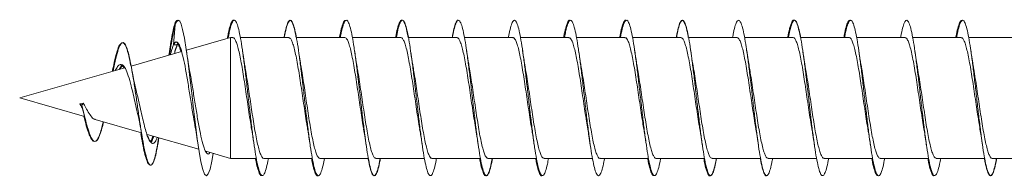
# Model space of a CAD drawing. Units: millimetres. Extents: x -731 to 1038, y -607 to 789.
# Drawn here: x -203 to -172, y -521 to -516 of the extents above; entities that cross this region are included whole.
import ezdxf

# ---------------------------------------------------------------- set-up
doc = ezdxf.new("R2010")
doc.units = ezdxf.units.MM

msp = doc.modelspace()

# ---------------------------------------------------------------- linework, layer by layer
at = {"color": 7, "linetype": 'Continuous', "lineweight": 0}
for p, q in [((-198.363, -516.849), (-198.305, -516.196)), ((-198.313, -516.229), (-198.305, -516.133)), ((-198.308, -516.208), (-198.305, -516.174)), ((-198.242, -516.854), (-198.363, -516.849)), ((-198.242, -516.838), (-198.254, -516.838)), ((-198.213, -516.804), (-198.242, -516.838)), ((-198.209, -516.809), (-198.242, -516.854)), ((-196.527, -516.615), (-197.949, -517.023)), ((-196.458, -516.615), (-196.527, -516.615)), ((-196.527, -520.502), (-196.527, -516.615)), ((-194.658, -516.615), (-196.216, -516.615)), ((-192.858, -516.615), (-194.416, -516.615)), ((-191.058, -516.615), (-192.615, -516.615)), ((-189.258, -516.615), (-190.816, -516.615)), ((-187.458, -516.615), (-189.016, -516.615)), ((-185.658, -516.615), (-187.216, -516.615)), ((-183.858, -516.615), (-185.415, -516.615)), ((-182.058, -516.615), (-183.616, -516.615)), ((-180.258, -516.615), (-181.816, -516.615)), ((-178.458, -516.615), (-180.015, -516.615)), ((-176.658, -516.615), (-178.216, -516.615)), ((-174.858, -516.615), (-176.416, -516.615)), ((-173.058, -516.615), (-174.616, -516.615)), ((-171.258, -516.615), (-172.814, -516.615)), ((-198.104, -517.067), (-199.724, -517.532)), ((-198.495, -517.075), (-198.512, -517.184)), ((-198.478, -517.071), (-198.495, -517.179)), ((-198.47, -517.068), (-198.487, -517.177)), ((-199.929, -517.59), (-203.305, -518.558)), ((-199.939, -517.593), (-199.994, -517.517)), ((-203.305, -518.558), (-201.218, -519.157)), ((-201.369, -518.743), (-201.256, -518.721)), ((-201.369, -518.743), (-201.305, -518.791)), ((-201.305, -518.791), (-201.256, -518.721)), ((-201.244, -519.149), (-201.234, -519.188)), ((-200.878, -519.254), (-199.393, -519.68)), ((-199.214, -519.732), (-197.552, -520.208)), ((-197.316, -520.31), (-197.337, -520.27)), ((-197.317, -520.275), (-197.333, -520.304)), ((-197.329, -520.272), (-196.527, -520.502)), ((-197.303, -520.279), (-197.319, -520.304)), ((-197.295, -520.282), (-197.313, -520.305)), ((-196.527, -520.502), (-195.702, -520.502)), ((-195.46, -520.502), (-193.903, -520.502)), ((-193.66, -520.502), (-192.103, -520.502)), ((-191.86, -520.502), (-190.302, -520.502)), ((-190.06, -520.502), (-188.503, -520.502)), ((-188.26, -520.502), (-186.704, -520.502)), ((-186.46, -520.502), (-184.903, -520.502)), ((-184.66, -520.502), (-183.102, -520.502)), ((-182.86, -520.502), (-181.303, -520.502)), ((-181.06, -520.502), (-179.503, -520.502)), ((-179.26, -520.502), (-177.702, -520.502)), ((-177.46, -520.502), (-175.903, -520.502)), ((-175.66, -520.502), (-174.104, -520.502)), ((-173.86, -520.502), (-172.303, -520.502)), ((-172.06, -520.502), (-170.502, -520.502))]:
    msp.add_line(p, q, dxfattribs=at)
at = {"color": 7, "linetype": 'Continuous', "lineweight": 0, "flags": 128}
msp.add_lwpolyline([(-197.088, -520.341), (-197.132, -520.594), (-197.19, -520.846), (-197.249, -521.003), (-197.308, -521.058), (-197.366, -521.009), (-197.425, -520.858), (-197.483, -520.61), (-197.542, -520.278), (-197.601, -519.873), (-197.659, -519.414), (-197.718, -518.919), (-197.776, -518.409), (-197.835, -517.905), (-197.894, -517.429), (-197.952, -517), (-198.011, -516.635), (-198.069, -516.351), (-198.116, -516.189), (-198.163, -516.091), (-198.209, -516.057), (-198.256, -516.094), (-198.305, -516.196), (-198.305, -516.196)], dxfattribs=at)
at = {"color": 7, "linetype": 'Continuous', "lineweight": 0}
for points, knots in [([(-198.305, -516.133), (-198.324, -516.189), (-198.361, -516.301), (-198.417, -516.579), (-198.462, -516.843), (-198.489, -517.032), (-198.496, -517.086)], [0, 0, 0, 0, 0.299266, 0.591959, 0.88391, 1, 1, 1, 1]), ([(-198.305, -516.174), (-198.324, -516.239), (-198.361, -516.368), (-198.417, -516.671), (-198.456, -516.911), (-198.477, -517.062), (-198.479, -517.075)], [0, 0, 0, 0, 0.328883, 0.650561, 0.971408, 1, 1, 1, 1]), ([(-198.305, -516.196), (-198.324, -516.266), (-198.361, -516.404), (-198.416, -516.705), (-198.453, -516.951), (-198.47, -517.071)], [0, 0, 0, 0, 0.345078, 0.682597, 1, 1, 1, 1]), ([(-198.226, -516.067), (-198.236, -516.065), (-198.262, -516.059), (-198.289, -516.105), (-198.305, -516.133)], [0, 0, 0, 0, 0.386393, 1, 1, 1, 1]), ([(-196.426, -516.062), (-196.427, -516.061), (-196.447, -516.039), (-196.487, -516.09), (-196.546, -516.23), (-196.594, -516.422), (-196.624, -516.59), (-196.633, -516.645)], [0, 0, 0, 0, 0.013378, 0.296235, 0.579089, 0.861956, 1, 1, 1, 1]), ([(-196.413, -516.069), (-196.418, -516.065), (-196.443, -516.048), (-196.487, -516.119), (-196.546, -516.293), (-196.589, -516.476), (-196.612, -516.618), (-196.616, -516.64)], [0, 0, 0, 0, 0.076086, 0.365496, 0.654906, 0.944324, 1, 1, 1, 1]), ([(-195.315, -520.502), (-195.315, -520.504), (-195.335, -520.625), (-195.374, -520.794), (-195.433, -520.988), (-195.491, -521.07), (-195.55, -521.051), (-195.608, -520.926), (-195.667, -520.704), (-195.726, -520.392), (-195.784, -520.003), (-195.843, -519.554), (-195.901, -519.064), (-195.96, -518.553), (-196.019, -518.042), (-196.077, -517.552), (-196.136, -517.104), (-196.194, -516.717), (-196.253, -516.407), (-196.312, -516.187), (-196.37, -516.064), (-196.429, -516.047), (-196.487, -516.132), (-196.546, -516.327), (-196.586, -516.503), (-196.607, -516.631), (-196.608, -516.638)], [0, 0, 0, 0, 0.000664, 0.045963, 0.091263, 0.136562, 0.18186, 0.22716, 0.27246, 0.31776, 0.36306, 0.408359, 0.45366, 0.49896, 0.544261, 0.589562, 0.634864, 0.680166, 0.725468, 0.770769, 0.816073, 0.861376, 0.90668, 0.951985, 0.99729, 1, 1, 1, 1]), ([(-194.424, -516.615), (-194.428, -516.59), (-194.452, -516.448), (-194.495, -516.271), (-194.554, -516.102), (-194.612, -516.042), (-194.671, -516.084), (-194.729, -516.234), (-194.776, -516.416), (-194.803, -516.572), (-194.81, -516.615)], [0, 0, 0, 0, 0.03298, 0.184506, 0.33603, 0.487553, 0.639075, 0.790598, 0.942118, 1, 1, 1, 1]), ([(-193.516, -520.502), (-193.53, -520.577), (-193.563, -520.758), (-193.616, -520.942), (-193.675, -521.058), (-193.733, -521.067), (-193.792, -520.972), (-193.851, -520.776), (-193.909, -520.488), (-193.968, -520.119), (-194.026, -519.685), (-194.085, -519.204), (-194.144, -518.697), (-194.202, -518.183), (-194.261, -517.686), (-194.319, -517.224), (-194.378, -516.818), (-194.437, -516.485), (-194.495, -516.238), (-194.554, -516.089), (-194.612, -516.041), (-194.671, -516.098), (-194.729, -516.263), (-194.773, -516.442), (-194.798, -516.586), (-194.803, -516.615)], [0, 0, 0, 0, 0.032273, 0.077812, 0.123353, 0.168894, 0.214436, 0.259977, 0.305519, 0.35106, 0.396601, 0.44214, 0.487679, 0.533218, 0.578756, 0.624293, 0.669831, 0.715368, 0.760905, 0.80644, 0.851976, 0.897512, 0.943048, 0.988582, 1, 1, 1, 1]), ([(-192.822, -516.074), (-192.833, -516.068), (-192.863, -516.051), (-192.913, -516.139), (-192.971, -516.318), (-193.01, -516.516), (-193.029, -516.615)], [0, 0, 0, 0, 0.156734, 0.439377, 0.722029, 1, 1, 1, 1]), ([(-191.716, -520.502), (-191.725, -520.549), (-191.752, -520.709), (-191.8, -520.891), (-191.858, -521.036), (-191.917, -521.075), (-191.976, -521.009), (-192.034, -520.841), (-192.093, -520.577), (-192.151, -520.23), (-192.21, -519.812), (-192.268, -519.343), (-192.327, -518.841), (-192.386, -518.327), (-192.444, -517.823), (-192.503, -517.349), (-192.561, -516.926), (-192.62, -516.571), (-192.679, -516.299), (-192.737, -516.12), (-192.796, -516.044), (-192.854, -516.071), (-192.913, -516.207), (-192.962, -516.39), (-192.992, -516.557), (-193.002, -516.615)], [0, 0, 0, 0, 0.019336, 0.064898, 0.110462, 0.156024, 0.201587, 0.247149, 0.292711, 0.338274, 0.383835, 0.429398, 0.47496, 0.520523, 0.566084, 0.611647, 0.657209, 0.702772, 0.748333, 0.793896, 0.839459, 0.885023, 0.930586, 0.97615, 1, 1, 1, 1]), ([(-191.026, -516.068), (-191.03, -516.065), (-191.054, -516.043), (-191.097, -516.104), (-191.155, -516.264), (-191.199, -516.443), (-191.223, -516.587), (-191.228, -516.615)], [0, 0, 0, 0, 0.0598246, 0.3497076, 0.639583, 0.9294559, 1, 1, 1, 1]), ([(-190.824, -516.615), (-190.837, -516.545), (-190.869, -516.369), (-190.921, -516.185), (-190.979, -516.062), (-191.038, -516.048), (-191.097, -516.137), (-191.155, -516.321), (-191.193, -516.518), (-191.212, -516.615)], [0, 0, 0, 0, 0.0978991, 0.2490235, 0.4001477, 0.5512678, 0.7023882, 0.8535058, 1, 1, 1, 1]), ([(-189.915, -520.502), (-189.918, -520.521), (-189.941, -520.656), (-189.983, -520.831), (-190.042, -521.008), (-190.1, -521.074), (-190.159, -521.038), (-190.218, -520.898), (-190.276, -520.661), (-190.335, -520.335), (-190.393, -519.936), (-190.452, -519.479), (-190.511, -518.984), (-190.569, -518.471), (-190.628, -517.962), (-190.686, -517.478), (-190.745, -517.038), (-190.804, -516.663), (-190.862, -516.365), (-190.921, -516.16), (-190.979, -516.055), (-191.038, -516.054), (-191.097, -516.158), (-191.152, -516.343), (-191.187, -516.531), (-191.203, -516.615)], [0, 0, 0, 0, 0.007194, 0.052699, 0.098204, 0.14371, 0.189216, 0.234722, 0.280229, 0.325736, 0.371244, 0.416752, 0.46226, 0.507769, 0.553279, 0.598789, 0.6443, 0.68981, 0.735323, 0.780833, 0.826344, 0.871853, 0.917362, 0.96287, 1, 1, 1, 1]), ([(-189.213, -516.065), (-189.216, -516.063), (-189.238, -516.044), (-189.28, -516.107), (-189.339, -516.266), (-189.382, -516.446), (-189.406, -516.588), (-189.411, -516.615)], [0, 0, 0, 0, 0.0417419, 0.338254, 0.6347713, 0.9312847, 1, 1, 1, 1]), ([(-188.115, -520.502), (-188.132, -520.592), (-188.169, -520.784), (-188.225, -520.967), (-188.284, -521.067), (-188.343, -521.058), (-188.401, -520.948), (-188.46, -520.736), (-188.518, -520.435), (-188.577, -520.054), (-188.636, -519.612), (-188.694, -519.125), (-188.753, -518.616), (-188.811, -518.103), (-188.87, -517.61), (-188.929, -517.156), (-188.987, -516.76), (-189.046, -516.441), (-189.104, -516.208), (-189.163, -516.074), (-189.222, -516.044), (-189.28, -516.117), (-189.339, -516.298), (-189.38, -516.472), (-189.401, -516.602), (-189.403, -516.615)], [0, 0, 0, 0, 0.040042, 0.08553, 0.131019, 0.176507, 0.221993, 0.26748, 0.312968, 0.358453, 0.40394, 0.449425, 0.494911, 0.540396, 0.585881, 0.631366, 0.676851, 0.722335, 0.76782, 0.813304, 0.858788, 0.904273, 0.949757, 0.995241, 1, 1, 1, 1]), ([(-186.316, -520.502), (-186.328, -520.565), (-186.359, -520.737), (-186.409, -520.921), (-186.468, -521.049), (-186.526, -521.071), (-186.585, -520.989), (-186.643, -520.805), (-186.702, -520.527), (-186.761, -520.168), (-186.819, -519.741), (-186.878, -519.266), (-186.936, -518.76), (-186.995, -518.246), (-187.054, -517.745), (-187.112, -517.278), (-187.171, -516.865), (-187.229, -516.522), (-187.288, -516.264), (-187.346, -516.101), (-187.405, -516.042), (-187.464, -516.085), (-187.522, -516.238), (-187.569, -516.418), (-187.595, -516.573), (-187.602, -516.615)], [0, 0, 0, 0, 0.026505, 0.072062, 0.117616, 0.163174, 0.208729, 0.254286, 0.299842, 0.345399, 0.390956, 0.436514, 0.482071, 0.527628, 0.573186, 0.618744, 0.664303, 0.709862, 0.755421, 0.800982, 0.846542, 0.892102, 0.937663, 0.983225, 1, 1, 1, 1]), ([(-185.622, -516.074), (-185.63, -516.068), (-185.658, -516.047), (-185.706, -516.121), (-185.764, -516.3), (-185.805, -516.473), (-185.827, -516.603), (-185.829, -516.615)], [0, 0, 0, 0, 0.1226412, 0.4059135, 0.6891756, 0.9724467, 1, 1, 1, 1]), ([(-184.516, -520.502), (-184.522, -520.537), (-184.547, -520.686), (-184.593, -520.866), (-184.651, -521.025), (-184.71, -521.075), (-184.768, -521.023), (-184.827, -520.866), (-184.886, -520.615), (-184.944, -520.276), (-185.003, -519.867), (-185.061, -519.403), (-185.12, -518.903), (-185.179, -518.39), (-185.237, -517.883), (-185.296, -517.405), (-185.354, -516.974), (-185.413, -516.61), (-185.471, -516.327), (-185.53, -516.137), (-185.589, -516.048), (-185.647, -516.063), (-185.706, -516.185), (-185.758, -516.369), (-185.79, -516.546), (-185.802, -516.615)], [0, 0, 0, 0, 0.0139469, 0.0594979, 0.1050504, 0.150602, 0.1961554, 0.2417091, 0.2872618, 0.3328144, 0.3783662, 0.4239173, 0.4694683, 0.5150182, 0.5605683, 0.6061178, 0.6516669, 0.6972147, 0.7427628, 0.7883099, 0.8338579, 0.8794049, 0.9249519, 0.9704991, 1, 1, 1, 1]), ([(-183.826, -516.064), (-183.828, -516.062), (-183.849, -516.039), (-183.889, -516.093), (-183.948, -516.237), (-183.994, -516.42), (-184.021, -516.574), (-184.028, -516.615)], [0, 0, 0, 0, 0.024166, 0.314599, 0.605025, 0.895455, 1, 1, 1, 1]), ([(-183.813, -516.07), (-183.819, -516.066), (-183.844, -516.049), (-183.889, -516.124), (-183.948, -516.302), (-183.989, -516.476), (-184.01, -516.605), (-184.012, -516.615)], [0, 0, 0, 0, 0.088224, 0.3836461, 0.6790674, 0.9744896, 1, 1, 1, 1]), ([(-182.715, -520.502), (-182.716, -520.508), (-182.736, -520.632), (-182.776, -520.803), (-182.835, -520.992), (-182.893, -521.072), (-182.952, -521.048), (-183.01, -520.92), (-183.069, -520.694), (-183.128, -520.379), (-183.186, -519.988), (-183.245, -519.538), (-183.303, -519.046), (-183.362, -518.534), (-183.421, -518.024), (-183.479, -517.535), (-183.538, -517.089), (-183.596, -516.705), (-183.655, -516.398), (-183.714, -516.18), (-183.772, -516.063), (-183.831, -516.048), (-183.889, -516.14), (-183.947, -516.323), (-183.985, -516.519), (-184.004, -516.615)], [0, 0, 0, 0, 0.002121, 0.04758, 0.093036, 0.138494, 0.183951, 0.229407, 0.274864, 0.320321, 0.365777, 0.411234, 0.45669, 0.502147, 0.547603, 0.59306, 0.638516, 0.683972, 0.729429, 0.774886, 0.820343, 0.865801, 0.911259, 0.956716, 1, 1, 1, 1]), ([(-181.824, -516.615), (-181.829, -516.586), (-181.853, -516.441), (-181.897, -516.264), (-181.956, -516.098), (-182.014, -516.042), (-182.073, -516.087), (-182.132, -516.242), (-182.177, -516.422), (-182.204, -516.575), (-182.211, -516.615)], [0, 0, 0, 0, 0.038063, 0.189604, 0.341144, 0.49268, 0.644217, 0.795749, 0.947283, 1, 1, 1, 1]), ([(-180.916, -520.502), (-180.93, -520.58), (-180.965, -520.763), (-181.018, -520.948), (-181.077, -521.06), (-181.135, -521.065), (-181.194, -520.966), (-181.253, -520.768), (-181.311, -520.476), (-181.37, -520.105), (-181.428, -519.669), (-181.487, -519.187), (-181.546, -518.679), (-181.604, -518.166), (-181.663, -517.669), (-181.721, -517.209), (-181.78, -516.806), (-181.839, -516.475), (-181.897, -516.232), (-181.956, -516.084), (-182.014, -516.042), (-182.073, -516.102), (-182.132, -516.271), (-182.175, -516.448), (-182.199, -516.59), (-182.203, -516.615)], [0, 0, 0, 0, 0.0339832, 0.0795087, 0.1250332, 0.17056, 0.2160868, 0.2616134, 0.3071407, 0.352668, 0.3981961, 0.4437248, 0.4892538, 0.5347836, 0.5803132, 0.6258441, 0.6713754, 0.7169072, 0.7624383, 0.80797, 0.8534994, 0.8990284, 0.9445567, 0.9900865, 1, 1, 1, 1]), ([(-179.116, -520.502), (-179.125, -520.553), (-179.154, -520.715), (-179.202, -520.898), (-179.26, -521.04), (-179.319, -521.074), (-179.378, -521.005), (-179.436, -520.832), (-179.495, -520.566), (-179.553, -520.216), (-179.612, -519.797), (-179.671, -519.325), (-179.729, -518.823), (-179.788, -518.309), (-179.846, -517.805), (-179.905, -517.333), (-179.964, -516.912), (-180.022, -516.56), (-180.081, -516.29), (-180.139, -516.116), (-180.198, -516.043), (-180.257, -516.075), (-180.315, -516.213), (-180.364, -516.397), (-180.393, -516.561), (-180.402, -516.615)], [0, 0, 0, 0, 0.02095, 0.0665165, 0.1120837, 0.157649, 0.2032149, 0.2487796, 0.2943457, 0.3399092, 0.3854738, 0.4310374, 0.4766016, 0.5221646, 0.5677282, 0.6132911, 0.6588544, 0.704417, 0.7499795, 0.7955423, 0.8411052, 0.8866675, 0.9322302, 0.9777925, 1, 1, 1, 1]), ([(-178.426, -516.069), (-178.431, -516.065), (-178.455, -516.044), (-178.499, -516.108), (-178.557, -516.271), (-178.6, -516.45), (-178.624, -516.59), (-178.628, -516.615)], [0, 0, 0, 0, 0.069972, 0.359666, 0.649369, 0.939072, 1, 1, 1, 1]), ([(-178.224, -516.615), (-178.238, -516.542), (-178.27, -516.363), (-178.323, -516.178), (-178.381, -516.061), (-178.44, -516.048), (-178.499, -516.143), (-178.556, -516.326), (-178.594, -516.521), (-178.612, -516.615)], [0, 0, 0, 0, 0.103504, 0.254702, 0.4059, 0.557101, 0.708304, 0.859509, 1, 1, 1, 1]), ([(-177.316, -520.502), (-177.319, -520.524), (-177.343, -520.663), (-177.385, -520.84), (-177.444, -521.011), (-177.503, -521.075), (-177.561, -521.034), (-177.62, -520.891), (-177.678, -520.65), (-177.737, -520.322), (-177.796, -519.92), (-177.854, -519.462), (-177.913, -518.966), (-177.971, -518.453), (-178.03, -517.944), (-178.088, -517.461), (-178.147, -517.024), (-178.206, -516.65), (-178.264, -516.357), (-178.323, -516.154), (-178.381, -516.053), (-178.44, -516.055), (-178.499, -516.164), (-178.553, -516.348), (-178.588, -516.534), (-178.603, -516.615)], [0, 0, 0, 0, 0.008689, 0.054206, 0.099724, 0.145242, 0.19076, 0.236278, 0.281796, 0.327314, 0.372832, 0.418351, 0.46387, 0.509389, 0.554908, 0.600428, 0.645948, 0.691468, 0.736989, 0.78251, 0.828031, 0.873554, 0.919075, 0.9646, 1, 1, 1, 1]), ([(-176.626, -516.062), (-176.645, -516.065), (-176.683, -516.072), (-176.741, -516.217), (-176.789, -516.398), (-176.818, -516.562), (-176.828, -516.615)], [0, 0, 0, 0, 0.2792706, 0.5699963, 0.8607225, 1, 1, 1, 1]), ([(-176.613, -516.067), (-176.617, -516.064), (-176.64, -516.045), (-176.682, -516.11), (-176.741, -516.274), (-176.784, -516.452), (-176.807, -516.592), (-176.811, -516.615)], [0, 0, 0, 0, 0.05236, 0.348633, 0.644903, 0.941171, 1, 1, 1, 1]), ([(-175.515, -520.502), (-175.533, -520.595), (-175.57, -520.789), (-175.628, -520.973), (-175.686, -521.068), (-175.745, -521.057), (-175.803, -520.941), (-175.862, -520.727), (-175.921, -520.422), (-175.979, -520.04), (-176.038, -519.595), (-176.096, -519.108), (-176.155, -518.597), (-176.213, -518.085), (-176.272, -517.593), (-176.331, -517.141), (-176.389, -516.748), (-176.448, -516.43), (-176.506, -516.202), (-176.565, -516.071), (-176.624, -516.045), (-176.682, -516.121), (-176.741, -516.307), (-176.781, -516.479), (-176.802, -516.606), (-176.804, -516.615)], [0, 0, 0, 0, 0.041828, 0.087301, 0.132773, 0.178248, 0.22372, 0.269195, 0.314668, 0.36014, 0.405613, 0.451084, 0.496554, 0.542025, 0.587495, 0.632965, 0.678433, 0.723903, 0.76937, 0.814838, 0.860307, 0.905774, 0.951241, 0.996708, 1, 1, 1, 1]), ([(-173.716, -520.502), (-173.728, -520.569), (-173.76, -520.743), (-173.811, -520.927), (-173.87, -521.053), (-173.928, -521.07), (-173.987, -520.984), (-174.045, -520.796), (-174.104, -520.516), (-174.163, -520.154), (-174.221, -519.725), (-174.28, -519.248), (-174.338, -518.742), (-174.397, -518.228), (-174.456, -517.728), (-174.514, -517.263), (-174.573, -516.851), (-174.631, -516.511), (-174.69, -516.256), (-174.749, -516.098), (-174.807, -516.041), (-174.866, -516.089), (-174.924, -516.245), (-174.97, -516.425), (-174.996, -516.577), (-175.003, -516.615)], [0, 0, 0, 0, 0.028182, 0.073735, 0.119289, 0.164843, 0.210396, 0.25595, 0.301503, 0.347056, 0.392609, 0.438161, 0.483715, 0.529267, 0.574821, 0.620374, 0.665927, 0.71148, 0.757033, 0.802586, 0.848141, 0.893694, 0.939249, 0.984803, 1, 1, 1, 1]), ([(-173.022, -516.074), (-173.031, -516.068), (-173.06, -516.048), (-173.108, -516.126), (-173.167, -516.308), (-173.207, -516.481), (-173.228, -516.607), (-173.229, -516.615)], [0, 0, 0, 0, 0.132604, 0.415635, 0.698674, 0.981695, 1, 1, 1, 1]), ([(-171.916, -520.502), (-171.923, -520.541), (-171.949, -520.693), (-171.995, -520.873), (-172.053, -521.028), (-172.112, -521.076), (-172.17, -521.018), (-172.229, -520.859), (-172.288, -520.604), (-172.346, -520.263), (-172.405, -519.851), (-172.463, -519.386), (-172.522, -518.885), (-172.581, -518.372), (-172.639, -517.866), (-172.698, -517.388), (-172.756, -516.96), (-172.815, -516.598), (-172.874, -516.319), (-172.932, -516.131), (-172.991, -516.047), (-173.049, -516.065), (-173.108, -516.191), (-173.159, -516.375), (-173.19, -516.549), (-173.202, -516.615)], [0, 0, 0, 0, 0.015481, 0.061035, 0.106587, 0.152142, 0.197695, 0.24325, 0.288805, 0.33436, 0.379915, 0.425472, 0.471028, 0.516586, 0.562143, 0.607702, 0.653261, 0.69882, 0.744379, 0.789938, 0.835496, 0.881054, 0.926611, 0.972167, 1, 1, 1, 1]), ([(-200.026, -516.794), (-200.05, -516.809), (-200.099, -516.84), (-200.175, -517.038), (-200.247, -517.314), (-200.297, -517.549), (-200.322, -517.675), (-200.327, -517.705)], [0, 0, 0, 0, 0.2436506, 0.5052719, 0.7691228, 0.9447982, 1, 1, 1, 1]), ([(-199.731, -517.534), (-199.732, -517.53), (-199.756, -517.393), (-199.803, -517.18), (-199.874, -516.93), (-199.947, -516.79), (-200.021, -516.767), (-200.098, -516.869), (-200.176, -517.089), (-200.247, -517.381), (-200.292, -517.607), (-200.31, -517.697)], [0, 0, 0, 0, 0.003947, 0.131763, 0.260062, 0.388323, 0.518535, 0.648456, 0.779719, 0.912099, 1, 1, 1, 1]), ([(-198.831, -519.841), (-198.85, -519.958), (-198.89, -520.2), (-198.952, -520.471), (-199.015, -520.658), (-199.08, -520.737), (-199.146, -520.703), (-199.213, -520.555), (-199.278, -520.307), (-199.342, -519.985), (-199.404, -519.612), (-199.468, -519.191), (-199.533, -518.743), (-199.598, -518.29), (-199.665, -517.856), (-199.734, -517.465), (-199.803, -517.141), (-199.874, -516.907), (-199.947, -516.778), (-200.021, -516.769), (-200.098, -516.883), (-200.176, -517.115), (-200.244, -517.404), (-200.287, -517.62), (-200.302, -517.698)], [0, 0, 0, 0, 0.045272, 0.093746, 0.14238, 0.191147, 0.240115, 0.289278, 0.338617, 0.382622, 0.426799, 0.471313, 0.515667, 0.560384, 0.605447, 0.650381, 0.695831, 0.741454, 0.787063, 0.833366, 0.879565, 0.92624, 0.973314, 1, 1, 1, 1]), ([(-198.363, -516.849), (-198.388, -516.912), (-198.421, -516.993), (-198.453, -517.135), (-198.46, -517.169)], [0, 0, 0, 0, 0.761336, 1, 1, 1, 1]), ([(-197.674, -519.438), (-197.696, -519.316), (-197.744, -519.048), (-197.818, -518.58), (-197.896, -518.09), (-197.974, -517.632), (-198.052, -517.244), (-198.124, -516.977), (-198.189, -516.82), (-198.247, -516.753), (-198.305, -516.756), (-198.344, -516.819), (-198.363, -516.849)], [0, 0, 0, 0, 0.094808, 0.20822, 0.321628, 0.435014, 0.548407, 0.661962, 0.747012, 0.831722, 0.916508, 1, 1, 1, 1]), ([(-198.292, -516.765), (-198.296, -516.763), (-198.32, -516.75), (-198.344, -516.781), (-198.363, -516.806)], [0, 0, 0, 0, 0.189204, 1, 1, 1, 1]), ([(-198.242, -516.838), (-198.266, -516.897), (-198.298, -516.972), (-198.328, -517.105), (-198.335, -517.133)], [0, 0, 0, 0, 0.79119, 1, 1, 1, 1]), ([(-198.242, -516.854), (-198.266, -516.916), (-198.295, -516.988), (-198.324, -517.113), (-198.328, -517.131)], [0, 0, 0, 0, 0.858096, 1, 1, 1, 1]), ([(-198.111, -517.069), (-198.118, -517.044), (-198.143, -516.942), (-198.189, -516.842), (-198.239, -516.762), (-198.269, -516.766), (-198.279, -516.768)], [0, 0, 0, 0, 0.11245, 0.460503, 0.80716, 1, 1, 1, 1]), ([(-198.125, -517.073), (-198.127, -517.067), (-198.148, -516.979), (-198.182, -516.889), (-198.214, -516.84), (-198.227, -516.82)], [0, 0, 0, 0, 0.048112, 0.626694, 1, 1, 1, 1]), ([(-196.458, -516.622), (-196.449, -516.621), (-196.423, -516.619), (-196.38, -516.679), (-196.332, -516.793), (-196.283, -516.962), (-196.234, -517.175), (-196.185, -517.43), (-196.136, -517.716), (-196.087, -518.029), (-196.039, -518.354), (-195.989, -518.688), (-195.941, -519.015), (-195.895, -519.313), (-195.866, -519.485), (-195.853, -519.562)], [0, 0, 0, 0, 0.04882, 0.128291, 0.210071, 0.289547, 0.371325, 0.4508, 0.532578, 0.612052, 0.693832, 0.773305, 0.855085, 0.93456, 1, 1, 1, 1]), ([(-194.658, -516.62), (-194.646, -516.621), (-194.618, -516.623), (-194.573, -516.693), (-194.524, -516.816), (-194.475, -516.991), (-194.426, -517.212), (-194.378, -517.471), (-194.328, -517.763), (-194.28, -518.076), (-194.231, -518.406), (-194.182, -518.737), (-194.133, -519.065), (-194.09, -519.342), (-194.064, -519.497), (-194.053, -519.557)], [0, 0, 0, 0, 0.060054, 0.141944, 0.221521, 0.30341, 0.382989, 0.464874, 0.544454, 0.626341, 0.705921, 0.787808, 0.867387, 0.949273, 1, 1, 1, 1]), ([(-192.858, -516.617), (-192.844, -516.621), (-192.813, -516.628), (-192.765, -516.708), (-192.717, -516.839), (-192.668, -517.023), (-192.619, -517.249), (-192.57, -517.515), (-192.521, -517.809), (-192.472, -518.127), (-192.424, -518.455), (-192.374, -518.789), (-192.326, -519.112), (-192.285, -519.374), (-192.261, -519.512), (-192.253, -519.558)], [0, 0, 0, 0, 0.073481, 0.153021, 0.234867, 0.314407, 0.396252, 0.47579, 0.557636, 0.637177, 0.719023, 0.798562, 0.880409, 0.959948, 1, 1, 1, 1]), ([(-191.058, -516.617), (-191.057, -516.616), (-191.04, -516.607), (-191.007, -516.641), (-190.958, -516.723), (-190.909, -516.865), (-190.86, -517.054), (-190.811, -517.288), (-190.763, -517.557), (-190.714, -517.857), (-190.665, -518.175), (-190.616, -518.507), (-190.567, -518.838), (-190.518, -519.162), (-190.48, -519.404), (-190.459, -519.527), (-190.453, -519.557)], [0, 0, 0, 0, 0.00508, 0.084648, 0.166523, 0.246092, 0.327968, 0.407537, 0.489413, 0.56898, 0.650858, 0.730427, 0.812303, 0.891871, 0.973748, 1, 1, 1, 1]), ([(-189.258, -516.619), (-189.255, -516.618), (-189.235, -516.61), (-189.199, -516.65), (-189.15, -516.742), (-189.102, -516.89), (-189.053, -517.087), (-189.004, -517.326), (-188.955, -517.602), (-188.906, -517.903), (-188.857, -518.227), (-188.809, -518.556), (-188.76, -518.89), (-188.711, -519.208), (-188.675, -519.435), (-188.656, -519.542), (-188.653, -519.559)], [0, 0, 0, 0, 0.016226, 0.098077, 0.177622, 0.259474, 0.33902, 0.420872, 0.500418, 0.582271, 0.661818, 0.74367, 0.823216, 0.905068, 0.984614, 1, 1, 1, 1]), ([(-187.458, -516.622), (-187.452, -516.62), (-187.43, -516.613), (-187.392, -516.66), (-187.343, -516.761), (-187.294, -516.918), (-187.246, -517.12), (-187.196, -517.367), (-187.148, -517.645), (-187.099, -517.953), (-187.05, -518.275), (-187.001, -518.609), (-186.952, -518.939), (-186.903, -519.257), (-186.87, -519.467), (-186.853, -519.561), (-186.853, -519.564)], [0, 0, 0, 0, 0.029665, 0.109138, 0.190918, 0.270391, 0.352171, 0.431643, 0.513424, 0.592897, 0.674676, 0.754151, 0.83593, 0.915404, 0.997182, 1, 1, 1, 1]), ([(-185.658, -516.622), (-185.65, -516.62), (-185.625, -516.617), (-185.584, -516.672), (-185.535, -516.782), (-185.487, -516.945), (-185.438, -517.156), (-185.389, -517.406), (-185.34, -517.692), (-185.291, -518), (-185.242, -518.327), (-185.194, -518.658), (-185.145, -518.989), (-185.098, -519.294), (-185.067, -519.476), (-185.053, -519.56)], [0, 0, 0, 0, 0.040873, 0.12273, 0.202284, 0.284145, 0.363699, 0.445559, 0.525113, 0.606974, 0.686527, 0.768388, 0.847941, 0.929801, 1, 1, 1, 1]), ([(-183.858, -516.621), (-183.847, -516.621), (-183.82, -516.621), (-183.777, -516.685), (-183.728, -516.803), (-183.679, -516.975), (-183.631, -517.191), (-183.581, -517.449), (-183.533, -517.736), (-183.484, -518.05), (-183.435, -518.376), (-183.386, -518.71), (-183.337, -519.036), (-183.293, -519.325), (-183.265, -519.488), (-183.253, -519.557)], [0, 0, 0, 0, 0.054361, 0.133938, 0.215826, 0.295403, 0.377289, 0.456867, 0.538753, 0.618331, 0.700217, 0.779795, 0.86168, 0.941259, 1, 1, 1, 1]), ([(-182.058, -516.619), (-182.045, -516.621), (-182.015, -516.625), (-181.97, -516.699), (-181.921, -516.827), (-181.872, -517.005), (-181.823, -517.229), (-181.774, -517.49), (-181.725, -517.784), (-181.677, -518.098), (-181.628, -518.428), (-181.579, -518.76), (-181.53, -519.087), (-181.488, -519.357), (-181.462, -519.505), (-181.453, -519.559)], [0, 0, 0, 0, 0.065486, 0.147315, 0.226837, 0.30867, 0.388194, 0.470023, 0.549547, 0.631377, 0.710901, 0.792731, 0.872254, 0.954083, 1, 1, 1, 1]), ([(-180.258, -516.616), (-180.242, -516.621), (-180.21, -516.63), (-180.162, -516.716), (-180.113, -516.85), (-180.064, -517.037), (-180.016, -517.265), (-179.967, -517.534), (-179.918, -517.83), (-179.869, -518.149), (-179.82, -518.477), (-179.771, -518.812), (-179.722, -519.134), (-179.683, -519.387), (-179.66, -519.518), (-179.653, -519.557)], [0, 0, 0, 0, 0.078961, 0.158519, 0.240379, 0.319935, 0.401799, 0.481355, 0.563216, 0.642772, 0.724634, 0.80419, 0.886052, 0.965607, 1, 1, 1, 1]), ([(-178.458, -516.618), (-178.456, -516.617), (-178.438, -516.608), (-178.403, -516.645), (-178.355, -516.731), (-178.306, -516.877), (-178.257, -517.068), (-178.208, -517.305), (-178.159, -517.576), (-178.11, -517.878), (-178.062, -518.197), (-178.013, -518.53), (-177.964, -518.86), (-177.915, -519.183), (-177.878, -519.418), (-177.857, -519.534), (-177.853, -519.558)], [0, 0, 0, 0, 0.010545, 0.090112, 0.171988, 0.251553, 0.333428, 0.412995, 0.49487, 0.574436, 0.656311, 0.735877, 0.817752, 0.897319, 0.979194, 1, 1, 1, 1]), ([(-176.658, -516.62), (-176.654, -516.619), (-176.633, -516.611), (-176.596, -516.654), (-176.547, -516.75), (-176.498, -516.902), (-176.449, -517.102), (-176.401, -517.343), (-176.352, -517.622), (-176.303, -517.925), (-176.254, -518.249), (-176.205, -518.579), (-176.156, -518.912), (-176.108, -519.229), (-176.073, -519.45), (-176.055, -519.551), (-176.052, -519.563)], [0, 0, 0, 0, 0.021676, 0.103439, 0.182897, 0.26466, 0.344116, 0.425878, 0.505336, 0.587098, 0.666556, 0.748317, 0.827774, 0.909536, 0.988994, 1, 1, 1, 1]), ([(-174.858, -516.622), (-174.851, -516.62), (-174.828, -516.615), (-174.789, -516.665), (-174.74, -516.77), (-174.691, -516.93), (-174.642, -517.136), (-174.593, -517.385), (-174.544, -517.665), (-174.495, -517.974), (-174.447, -518.298), (-174.398, -518.632), (-174.349, -518.96), (-174.301, -519.277), (-174.269, -519.468), (-174.253, -519.563)], [0, 0, 0, 0, 0.035156, 0.114667, 0.196482, 0.275991, 0.357807, 0.437317, 0.519133, 0.598643, 0.680458, 0.759968, 0.841783, 0.921293, 1, 1, 1, 1]), ([(-173.058, -516.621), (-173.049, -516.621), (-173.023, -516.618), (-172.981, -516.677), (-172.932, -516.791), (-172.884, -516.958), (-172.834, -517.172), (-172.786, -517.424), (-172.737, -517.712), (-172.688, -518.022), (-172.639, -518.35), (-172.59, -518.681), (-172.541, -519.011), (-172.496, -519.309), (-172.466, -519.483), (-172.453, -519.561)], [0, 0, 0, 0, 0.046327, 0.128139, 0.207648, 0.289465, 0.368974, 0.450789, 0.530297, 0.612112, 0.691621, 0.773436, 0.852945, 0.93476, 1, 1, 1, 1]), ([(-197.844, -517.677), (-197.86, -517.587), (-197.895, -517.386), (-197.929, -517.159), (-197.947, -517.033)], [0, 0, 0, 0, 0.448094, 1, 1, 1, 1]), ([(-196.065, -517.554), (-196.074, -517.505), (-196.103, -517.339), (-196.129, -517.16), (-196.147, -517.035)], [0, 0, 0, 0, 0.298204, 1, 1, 1, 1]), ([(-194.264, -517.558), (-194.275, -517.498), (-194.303, -517.335), (-194.33, -517.149), (-194.347, -517.032)], [0, 0, 0, 0, 0.370163, 1, 1, 1, 1]), ([(-192.464, -517.557), (-192.477, -517.483), (-192.505, -517.32), (-192.532, -517.136), (-192.547, -517.035)], [0, 0, 0, 0, 0.44932, 1, 1, 1, 1]), ([(-190.665, -517.553), (-190.674, -517.504), (-190.702, -517.339), (-190.729, -517.16), (-190.747, -517.034)], [0, 0, 0, 0, 0.296094, 1, 1, 1, 1]), ([(-188.865, -517.554), (-188.875, -517.495), (-188.903, -517.333), (-188.93, -517.149), (-188.948, -517.032)], [0, 0, 0, 0, 0.365581, 1, 1, 1, 1]), ([(-187.065, -517.552), (-187.077, -517.48), (-187.106, -517.318), (-187.132, -517.136), (-187.147, -517.036)], [0, 0, 0, 0, 0.444553, 1, 1, 1, 1]), ([(-185.265, -517.554), (-185.274, -517.499), (-185.303, -517.336), (-185.33, -517.153), (-185.347, -517.033)], [0, 0, 0, 0, 0.339943, 1, 1, 1, 1]), ([(-183.464, -517.558), (-183.473, -517.51), (-183.501, -517.347), (-183.528, -517.163), (-183.547, -517.034)], [0, 0, 0, 0, 0.294642, 1, 1, 1, 1]), ([(-181.664, -517.559), (-181.675, -517.498), (-181.703, -517.336), (-181.73, -517.15), (-181.747, -517.034)], [0, 0, 0, 0, 0.370618, 1, 1, 1, 1]), ([(-179.864, -517.555), (-179.877, -517.482), (-179.906, -517.318), (-179.932, -517.135), (-179.947, -517.034)], [0, 0, 0, 0, 0.448601, 1, 1, 1, 1]), ([(-178.065, -517.556), (-178.073, -517.509), (-178.101, -517.347), (-178.128, -517.164), (-178.147, -517.035)], [0, 0, 0, 0, 0.291505, 1, 1, 1, 1]), ([(-176.265, -517.552), (-176.275, -517.494), (-176.303, -517.333), (-176.33, -517.149), (-176.347, -517.032)], [0, 0, 0, 0, 0.363944, 1, 1, 1, 1]), ([(-174.465, -517.554), (-174.477, -517.481), (-174.506, -517.319), (-174.532, -517.136), (-174.547, -517.035)], [0, 0, 0, 0, 0.4451852, 1, 1, 1, 1]), ([(-172.665, -517.556), (-172.675, -517.495), (-172.704, -517.332), (-172.73, -517.149), (-172.747, -517.035)], [0, 0, 0, 0, 0.373205, 1, 1, 1, 1]), ([(-199.492, -519.166), (-199.503, -519.117), (-199.536, -518.978), (-199.59, -518.729), (-199.659, -518.439), (-199.731, -518.13), (-199.814, -517.833), (-199.911, -517.595), (-199.997, -517.481), (-200.082, -517.472), (-200.155, -517.534), (-200.209, -517.631), (-200.235, -517.678)], [0, 0, 0, 0, 0.0528663, 0.1495612, 0.2457997, 0.3414429, 0.4689789, 0.5951555, 0.7215031, 0.8153521, 0.9093543, 1, 1, 1, 1]), ([(-199.958, -517.599), (-199.974, -517.569), (-200.012, -517.499), (-200.053, -517.494), (-200.077, -517.491)], [0, 0, 0, 0, 0.419822, 1, 1, 1, 1]), ([(-200.011, -517.52), (-200.019, -517.524), (-200.051, -517.54), (-200.085, -517.599), (-200.11, -517.642)], [0, 0, 0, 0, 0.273041, 1, 1, 1, 1]), ([(-199.99, -517.513), (-200.005, -517.524), (-200.035, -517.545), (-200.067, -517.605), (-200.082, -517.634)], [0, 0, 0, 0, 0.52329, 1, 1, 1, 1]), ([(-199.588, -518.211), (-199.609, -518.121), (-199.646, -517.96), (-199.682, -517.761), (-199.698, -517.673)], [0, 0, 0, 0, 0.556039, 1, 1, 1, 1]), ([(-197.193, -520.311), (-197.205, -520.328), (-197.242, -520.384), (-197.305, -520.339), (-197.383, -520.18), (-197.461, -519.894), (-197.54, -519.511), (-197.618, -519.057), (-197.696, -518.568), (-197.772, -518.087), (-197.821, -517.806), (-197.845, -517.672)], [0, 0, 0, 0, 0.051554, 0.17143, 0.291303, 0.411194, 0.53107, 0.650944, 0.770834, 0.890719, 1, 1, 1, 1]), ([(-195.46, -520.5), (-195.462, -520.5), (-195.48, -520.509), (-195.514, -520.473), (-195.563, -520.387), (-195.612, -520.244), (-195.661, -520.051), (-195.709, -519.817), (-195.759, -519.544), (-195.807, -519.245), (-195.856, -518.923), (-195.905, -518.594), (-195.954, -518.26), (-196.003, -517.94), (-196.04, -517.701), (-196.061, -517.582), (-196.066, -517.554)], [0, 0, 0, 0, 0.008048, 0.089802, 0.169255, 0.251008, 0.330461, 0.412216, 0.491666, 0.573422, 0.652871, 0.734626, 0.814077, 0.895831, 0.975281, 1, 1, 1, 1]), ([(-193.66, -520.501), (-193.675, -520.497), (-193.707, -520.487), (-193.755, -520.403), (-193.805, -520.269), (-193.853, -520.084), (-193.902, -519.854), (-193.951, -519.589), (-194, -519.291), (-194.048, -518.975), (-194.098, -518.643), (-194.146, -518.312), (-194.195, -517.987), (-194.235, -517.733), (-194.258, -517.599), (-194.265, -517.559)], [0, 0, 0, 0, 0.07646, 0.158302, 0.237839, 0.31968, 0.399214, 0.481056, 0.560591, 0.642431, 0.721966, 0.803807, 0.883342, 0.965184, 1, 1, 1, 1]), ([(-191.86, -520.497), (-191.873, -520.496), (-191.902, -520.492), (-191.948, -520.419), (-191.997, -520.293), (-192.046, -520.115), (-192.095, -519.893), (-192.144, -519.63), (-192.192, -519.339), (-192.241, -519.023), (-192.29, -518.696), (-192.339, -518.361), (-192.388, -518.037), (-192.43, -517.763), (-192.456, -517.614), (-192.466, -517.557)], [0, 0, 0, 0, 0.065283, 0.144777, 0.226578, 0.306072, 0.387875, 0.467369, 0.549171, 0.628666, 0.710466, 0.789961, 0.871761, 0.951256, 1, 1, 1, 1]), ([(-190.06, -520.496), (-190.071, -520.496), (-190.098, -520.496), (-190.141, -520.434), (-190.19, -520.316), (-190.238, -520.146), (-190.287, -519.929), (-190.336, -519.674), (-190.385, -519.384), (-190.434, -519.073), (-190.483, -518.745), (-190.531, -518.413), (-190.58, -518.084), (-190.625, -517.793), (-190.654, -517.625), (-190.666, -517.553)], [0, 0, 0, 0, 0.051786, 0.133529, 0.212967, 0.29471, 0.374149, 0.455891, 0.535329, 0.617071, 0.69651, 0.778251, 0.85769, 0.939431, 1, 1, 1, 1]), ([(-188.26, -520.495), (-188.268, -520.496), (-188.292, -520.5), (-188.333, -520.446), (-188.382, -520.338), (-188.431, -520.174), (-188.48, -519.965), (-188.529, -519.714), (-188.577, -519.431), (-188.626, -519.121), (-188.675, -518.797), (-188.724, -518.463), (-188.773, -518.135), (-188.82, -517.825), (-188.851, -517.642), (-188.866, -517.555)], [0, 0, 0, 0, 0.040656, 0.120158, 0.20196, 0.281459, 0.363264, 0.442763, 0.524569, 0.604069, 0.685873, 0.765372, 0.847177, 0.926675, 1, 1, 1, 1]), ([(-186.46, -520.496), (-186.466, -520.498), (-186.488, -520.504), (-186.526, -520.458), (-186.575, -520.358), (-186.623, -520.203), (-186.672, -519.999), (-186.721, -519.756), (-186.77, -519.475), (-186.819, -519.171), (-186.868, -518.845), (-186.916, -518.515), (-186.966, -518.182), (-187.014, -517.867), (-187.048, -517.653), (-187.065, -517.559), (-187.066, -517.553)], [0, 0, 0, 0, 0.027179, 0.108946, 0.188404, 0.27017, 0.349631, 0.431395, 0.510857, 0.592621, 0.672081, 0.753847, 0.833306, 0.915071, 0.994532, 1, 1, 1, 1]), ([(-184.66, -520.497), (-184.663, -520.499), (-184.683, -520.507), (-184.718, -520.468), (-184.767, -520.378), (-184.816, -520.229), (-184.865, -520.034), (-184.914, -519.794), (-184.962, -519.521), (-185.011, -519.217), (-185.06, -518.897), (-185.109, -518.564), (-185.158, -518.234), (-185.207, -517.912), (-185.243, -517.684), (-185.263, -517.573), (-185.266, -517.554)], [0, 0, 0, 0, 0.016034, 0.095501, 0.177273, 0.256741, 0.338516, 0.417983, 0.499757, 0.579226, 0.660998, 0.740467, 0.82224, 0.901709, 0.983481, 1, 1, 1, 1]), ([(-182.86, -520.501), (-182.861, -520.501), (-182.878, -520.511), (-182.911, -520.477), (-182.96, -520.395), (-183.008, -520.255), (-183.057, -520.066), (-183.106, -519.834), (-183.155, -519.564), (-183.204, -519.266), (-183.253, -518.946), (-183.302, -518.617), (-183.351, -518.283), (-183.399, -517.962), (-183.438, -517.715), (-183.46, -517.592), (-183.466, -517.558)], [0, 0, 0, 0, 0.00259, 0.084428, 0.163954, 0.245792, 0.32532, 0.407155, 0.486685, 0.56852, 0.648049, 0.729884, 0.809413, 0.891249, 0.970778, 1, 1, 1, 1]), ([(-181.06, -520.499), (-181.074, -520.496), (-181.105, -520.489), (-181.152, -520.411), (-181.201, -520.279), (-181.25, -520.098), (-181.299, -519.871), (-181.348, -519.608), (-181.397, -519.312), (-181.445, -518.997), (-181.494, -518.666), (-181.543, -518.335), (-181.592, -518.008), (-181.633, -517.746), (-181.657, -517.605), (-181.665, -517.559)], [0, 0, 0, 0, 0.070999, 0.152848, 0.232387, 0.314233, 0.393773, 0.47562, 0.55516, 0.637006, 0.716547, 0.798393, 0.877933, 0.959779, 1, 1, 1, 1]), ([(-179.26, -520.496), (-179.272, -520.496), (-179.3, -520.494), (-179.345, -520.425), (-179.393, -520.304), (-179.443, -520.128), (-179.491, -519.909), (-179.54, -519.649), (-179.589, -519.36), (-179.638, -519.045), (-179.687, -518.718), (-179.736, -518.384), (-179.784, -518.059), (-179.828, -517.776), (-179.855, -517.619), (-179.866, -517.556)], [0, 0, 0, 0, 0.059797, 0.13927, 0.221049, 0.300522, 0.382304, 0.461777, 0.543556, 0.623031, 0.704812, 0.784287, 0.866066, 0.945541, 1, 1, 1, 1]), ([(-177.46, -520.495), (-177.469, -520.496), (-177.495, -520.498), (-177.537, -520.439), (-177.586, -520.325), (-177.635, -520.159), (-177.684, -519.945), (-177.733, -519.692), (-177.782, -519.405), (-177.83, -519.095), (-177.879, -518.767), (-177.928, -518.436), (-177.977, -518.106), (-178.023, -517.808), (-178.052, -517.634), (-178.066, -517.556)], [0, 0, 0, 0, 0.046362, 0.12819, 0.207709, 0.289537, 0.369054, 0.450882, 0.530402, 0.612228, 0.691749, 0.773575, 0.853096, 0.934922, 1, 1, 1, 1]), ([(-175.66, -520.495), (-175.667, -520.497), (-175.69, -520.502), (-175.73, -520.451), (-175.779, -520.347), (-175.828, -520.186), (-175.876, -519.981), (-175.925, -519.732), (-175.974, -519.451), (-176.023, -519.142), (-176.072, -518.819), (-176.121, -518.485), (-176.169, -518.157), (-176.218, -517.839), (-176.25, -517.648), (-176.266, -517.553)], [0, 0, 0, 0, 0.035175, 0.114647, 0.196422, 0.275896, 0.357671, 0.437143, 0.51892, 0.598393, 0.68017, 0.759643, 0.84142, 0.920893, 1, 1, 1, 1]), ([(-173.86, -520.497), (-173.864, -520.498), (-173.885, -520.506), (-173.922, -520.463), (-173.971, -520.367), (-174.02, -520.215), (-174.069, -520.014), (-174.118, -519.773), (-174.167, -519.495), (-174.215, -519.192), (-174.264, -518.868), (-174.313, -518.538), (-174.362, -518.205), (-174.411, -517.888), (-174.446, -517.667), (-174.464, -517.566), (-174.466, -517.554)], [0, 0, 0, 0, 0.021708, 0.103483, 0.18295, 0.264723, 0.344193, 0.425966, 0.505436, 0.587208, 0.666677, 0.748451, 0.827921, 0.909694, 0.989163, 1, 1, 1, 1]), ([(-172.06, -520.499), (-172.062, -520.5), (-172.08, -520.509), (-172.115, -520.472), (-172.164, -520.386), (-172.213, -520.24), (-172.261, -520.049), (-172.311, -519.812), (-172.359, -519.541), (-172.408, -519.238), (-172.457, -518.919), (-172.506, -518.587), (-172.555, -518.256), (-172.604, -517.934), (-172.641, -517.698), (-172.661, -517.58), (-172.666, -517.556)], [0, 0, 0, 0, 0.010571, 0.090058, 0.171855, 0.251346, 0.333139, 0.412627, 0.494423, 0.573911, 0.655706, 0.735196, 0.816989, 0.896479, 0.978273, 1, 1, 1, 1]), ([(-198.885, -519.826), (-198.907, -519.879), (-198.957, -520.001), (-199.038, -520.04), (-199.126, -519.959), (-199.207, -519.765), (-199.279, -519.525), (-199.341, -519.279), (-199.405, -519.003), (-199.469, -518.712), (-199.533, -518.439), (-199.572, -518.277), (-199.59, -518.206)], [0, 0, 0, 0, 0.103955, 0.235695, 0.367017, 0.497895, 0.585144, 0.67217, 0.758764, 0.845539, 0.931885, 1, 1, 1, 1]), ([(-201.369, -518.743), (-201.361, -518.763), (-201.346, -518.801), (-201.325, -518.833), (-201.316, -518.848)], [0, 0, 0, 0, 0.538641, 1, 1, 1, 1]), ([(-200.875, -519.246), (-200.887, -519.245), (-200.933, -519.242), (-201.016, -519.148), (-201.119, -518.983), (-201.209, -518.831), (-201.246, -518.744), (-201.256, -518.721)], [0, 0, 0, 0, 0.093296, 0.392608, 0.682788, 0.916673, 1, 1, 1, 1]), ([(-201.314, -518.845), (-201.297, -518.888), (-201.265, -518.975), (-201.234, -519.095), (-201.219, -519.154)], [0, 0, 0, 0, 0.498331, 1, 1, 1, 1]), ([(-200.613, -519.33), (-200.629, -519.4), (-200.666, -519.559), (-200.726, -519.749), (-200.791, -519.894), (-200.858, -519.964), (-200.926, -519.957), (-200.997, -519.865), (-201.07, -519.692), (-201.145, -519.446), (-201.223, -519.139), (-201.277, -518.908), (-201.305, -518.791)], [0, 0, 0, 0, 0.078418, 0.177236, 0.27741, 0.377082, 0.478354, 0.580974, 0.683228, 0.788267, 0.893091, 1, 1, 1, 1]), ([(-200.926, -519.945), (-200.926, -519.945), (-200.949, -519.952), (-200.997, -519.89), (-201.07, -519.753), (-201.145, -519.525), (-201.203, -519.315), (-201.237, -519.177), (-201.243, -519.15)], [0, 0, 0, 0, 0.0006009, 0.2333258, 0.465211, 0.7034265, 0.9411439, 1, 1, 1, 1]), ([(-200.621, -519.328), (-200.635, -519.387), (-200.669, -519.537), (-200.726, -519.724), (-200.791, -519.877), (-200.858, -519.956), (-200.926, -519.959), (-200.997, -519.876), (-201.07, -519.713), (-201.145, -519.471), (-201.197, -519.276), (-201.224, -519.164), (-201.224, -519.163)], [0, 0, 0, 0, 0.074163, 0.186326, 0.300028, 0.413161, 0.528108, 0.644588, 0.760648, 0.879873, 0.998854, 1, 1, 1, 1]), ([(-199.493, -519.163), (-199.477, -519.235), (-199.44, -519.403), (-199.405, -519.605), (-199.386, -519.72)], [0, 0, 0, 0, 0.432589, 1, 1, 1, 1]), ([(-199.126, -520.697), (-199.133, -520.699), (-199.161, -520.708), (-199.213, -520.608), (-199.278, -520.406), (-199.342, -520.109), (-199.386, -519.872), (-199.41, -519.722), (-199.412, -519.705)], [0, 0, 0, 0, 0.070951, 0.308715, 0.54732, 0.760136, 0.973773, 1, 1, 1, 1]), ([(-198.84, -519.839), (-198.856, -519.94), (-198.893, -520.169), (-198.952, -520.437), (-199.015, -520.637), (-199.08, -520.73), (-199.146, -520.71), (-199.213, -520.575), (-199.278, -520.339), (-199.339, -520.046), (-199.377, -519.816), (-199.395, -519.711)], [0, 0, 0, 0, 0.093378, 0.210706, 0.328427, 0.446463, 0.56499, 0.683991, 0.803414, 0.909931, 1, 1, 1, 1]), ([(-197.675, -519.435), (-197.658, -519.534), (-197.623, -519.734), (-197.589, -519.963), (-197.572, -520.079)], [0, 0, 0, 0, 0.4929539, 1, 1, 1, 1]), ([(-195.854, -519.562), (-195.845, -519.611), (-195.816, -519.777), (-195.79, -519.956), (-195.772, -520.081)], [0, 0, 0, 0, 0.296185, 1, 1, 1, 1]), ([(-194.054, -519.557), (-194.046, -519.606), (-194.018, -519.769), (-193.991, -519.952), (-193.972, -520.079)], [0, 0, 0, 0, 0.303711, 1, 1, 1, 1]), ([(-192.255, -519.558), (-192.242, -519.632), (-192.213, -519.795), (-192.187, -519.978), (-192.172, -520.079)], [0, 0, 0, 0, 0.449724, 1, 1, 1, 1]), ([(-190.455, -519.557), (-190.444, -519.617), (-190.416, -519.78), (-190.389, -519.965), (-190.372, -520.082)], [0, 0, 0, 0, 0.369695, 1, 1, 1, 1]), ([(-188.654, -519.559), (-188.646, -519.607), (-188.617, -519.77), (-188.591, -519.951), (-188.572, -520.079)], [0, 0, 0, 0, 0.293021, 1, 1, 1, 1]), ([(-186.853, -519.564), (-186.842, -519.628), (-186.814, -519.79), (-186.788, -519.971), (-186.772, -520.08)], [0, 0, 0, 0, 0.397153, 1, 1, 1, 1]), ([(-185.054, -519.56), (-185.042, -519.631), (-185.014, -519.792), (-184.987, -519.976), (-184.972, -520.079)], [0, 0, 0, 0, 0.442852, 1, 1, 1, 1]), ([(-183.255, -519.557), (-183.244, -519.617), (-183.216, -519.779), (-183.189, -519.964), (-183.172, -520.081)], [0, 0, 0, 0, 0.369173, 1, 1, 1, 1]), ([(-181.454, -519.559), (-181.446, -519.607), (-181.417, -519.771), (-181.39, -519.953), (-181.372, -520.081)], [0, 0, 0, 0, 0.295989, 1, 1, 1, 1]), ([(-179.655, -519.558), (-179.642, -519.631), (-179.614, -519.794), (-179.587, -519.977), (-179.572, -520.078)], [0, 0, 0, 0, 0.4497742, 1, 1, 1, 1]), ([(-177.855, -519.558), (-177.844, -519.618), (-177.816, -519.78), (-177.789, -519.965), (-177.772, -520.082)], [0, 0, 0, 0, 0.368502, 1, 1, 1, 1]), ([(-176.053, -519.564), (-176.045, -519.612), (-176.016, -519.777), (-175.99, -519.955), (-175.972, -520.08)], [0, 0, 0, 0, 0.294957, 1, 1, 1, 1]), ([(-174.254, -519.563), (-174.243, -519.622), (-174.215, -519.784), (-174.189, -519.964), (-174.172, -520.079)], [0, 0, 0, 0, 0.368406, 1, 1, 1, 1]), ([(-172.454, -519.561), (-172.442, -519.634), (-172.413, -519.796), (-172.387, -519.979), (-172.372, -520.081)], [0, 0, 0, 0, 0.446001, 1, 1, 1, 1]), ([(-199.091, -519.975), (-199.103, -519.967), (-199.144, -519.94), (-199.188, -519.839), (-199.22, -519.734), (-199.222, -519.729)], [0, 0, 0, 0, 0.2806823, 0.9671745, 1, 1, 1, 1]), ([(-199.025, -519.786), (-199.041, -519.834), (-199.069, -519.919), (-199.098, -519.942), (-199.11, -519.952)], [0, 0, 0, 0, 0.574987, 1, 1, 1, 1]), ([(-199.005, -519.791), (-199.028, -519.856), (-199.057, -519.942), (-199.088, -519.961), (-199.095, -519.965)], [0, 0, 0, 0, 0.757228, 1, 1, 1, 1]), ([(-198.995, -519.794), (-199.021, -519.867), (-199.051, -519.953), (-199.083, -519.97), (-199.088, -519.973)], [0, 0, 0, 0, 0.844796, 1, 1, 1, 1]), ([(-195.522, -521.043), (-195.531, -521.049), (-195.56, -521.069), (-195.608, -520.99), (-195.667, -520.807), (-195.707, -520.635), (-195.728, -520.509), (-195.729, -520.502)], [0, 0, 0, 0, 0.134652, 0.417635, 0.700623, 0.983605, 1, 1, 1, 1]), ([(-193.726, -521.051), (-193.728, -521.054), (-193.75, -521.076), (-193.792, -521.02), (-193.851, -520.87), (-193.896, -520.689), (-193.922, -520.538), (-193.928, -520.502)], [0, 0, 0, 0, 0.036827, 0.327087, 0.617344, 0.907612, 1, 1, 1, 1]), ([(-193.713, -521.046), (-193.72, -521.05), (-193.746, -521.066), (-193.792, -520.988), (-193.851, -520.804), (-193.891, -520.633), (-193.911, -520.508), (-193.912, -520.502)], [0, 0, 0, 0, 0.100912, 0.39596, 0.691005, 0.986052, 1, 1, 1, 1]), ([(-191.724, -520.502), (-191.73, -520.535), (-191.755, -520.683), (-191.8, -520.863), (-191.858, -521.023), (-191.917, -521.075), (-191.976, -521.025), (-192.034, -520.866), (-192.079, -520.686), (-192.105, -520.537), (-192.111, -520.502)], [0, 0, 0, 0, 0.044229, 0.195792, 0.347353, 0.498914, 0.650473, 0.802033, 0.953593, 1, 1, 1, 1]), ([(-188.322, -521.044), (-188.329, -521.05), (-188.355, -521.072), (-188.401, -521.005), (-188.46, -520.835), (-188.502, -520.659), (-188.525, -520.522), (-188.528, -520.502)], [0, 0, 0, 0, 0.100508, 0.384292, 0.668057, 0.951837, 1, 1, 1, 1]), ([(-188.124, -520.502), (-188.138, -520.579), (-188.172, -520.761), (-188.225, -520.945), (-188.284, -521.059), (-188.343, -521.066), (-188.401, -520.968), (-188.457, -520.783), (-188.494, -520.592), (-188.511, -520.502)], [0, 0, 0, 0, 0.110563, 0.261826, 0.413086, 0.564347, 0.715606, 0.866863, 1, 1, 1, 1]), ([(-186.526, -521.057), (-186.526, -521.057), (-186.546, -521.079), (-186.585, -521.03), (-186.643, -520.896), (-186.691, -520.711), (-186.719, -520.551), (-186.728, -520.502)], [0, 0, 0, 0, 0.001121, 0.291773, 0.582439, 0.873092, 1, 1, 1, 1]), ([(-186.513, -521.049), (-186.518, -521.052), (-186.541, -521.071), (-186.585, -521.002), (-186.643, -520.833), (-186.686, -520.656), (-186.708, -520.521), (-186.711, -520.502)], [0, 0, 0, 0, 0.065059, 0.361062, 0.657075, 0.95308, 1, 1, 1, 1]), ([(-182.922, -521.043), (-182.932, -521.049), (-182.961, -521.067), (-183.01, -520.986), (-183.069, -520.798), (-183.109, -520.628), (-183.129, -520.505), (-183.129, -520.502)], [0, 0, 0, 0, 0.144636, 0.427319, 0.709997, 0.992682, 1, 1, 1, 1]), ([(-181.126, -521.05), (-181.129, -521.053), (-181.152, -521.075), (-181.194, -521.016), (-181.253, -520.863), (-181.297, -520.682), (-181.322, -520.535), (-181.328, -520.502)], [0, 0, 0, 0, 0.04712, 0.337227, 0.62733, 0.917434, 1, 1, 1, 1]), ([(-180.924, -520.502), (-180.936, -520.567), (-180.967, -520.74), (-181.018, -520.924), (-181.077, -521.051), (-181.135, -521.07), (-181.194, -520.987), (-181.253, -520.795), (-181.292, -520.625), (-181.312, -520.504), (-181.312, -520.502)], [0, 0, 0, 0, 0.091054, 0.242161, 0.393268, 0.544377, 0.695487, 0.8466, 0.99771, 1, 1, 1, 1]), ([(-179.313, -521.053), (-179.315, -521.055), (-179.337, -521.074), (-179.378, -521.015), (-179.436, -520.86), (-179.481, -520.68), (-179.505, -520.533), (-179.511, -520.502)], [0, 0, 0, 0, 0.0289456, 0.3256738, 0.6223969, 0.9191222, 1, 1, 1, 1]), ([(-175.722, -521.044), (-175.729, -521.05), (-175.757, -521.071), (-175.803, -521.001), (-175.862, -520.828), (-175.904, -520.652), (-175.926, -520.518), (-175.929, -520.502)], [0, 0, 0, 0, 0.1104078, 0.3940012, 0.6775899, 0.9611736, 1, 1, 1, 1]), ([(-173.926, -521.055), (-173.927, -521.056), (-173.947, -521.078), (-173.987, -521.027), (-174.045, -520.888), (-174.092, -520.705), (-174.12, -520.547), (-174.128, -520.502)], [0, 0, 0, 0, 0.011626, 0.302196, 0.59276, 0.883328, 1, 1, 1, 1]), ([(-173.913, -521.048), (-173.918, -521.052), (-173.943, -521.069), (-173.987, -520.998), (-174.045, -520.825), (-174.087, -520.649), (-174.109, -520.517), (-174.111, -520.502)], [0, 0, 0, 0, 0.075616, 0.371349, 0.667075, 0.962804, 1, 1, 1, 1]), ([(-171.924, -520.502), (-171.928, -520.526), (-171.951, -520.667), (-171.995, -520.844), (-172.053, -521.014), (-172.112, -521.075), (-172.17, -521.033), (-172.229, -520.884), (-172.276, -520.702), (-172.303, -520.546), (-172.31, -520.502)], [0, 0, 0, 0, 0.031786, 0.183301, 0.334812, 0.486327, 0.637841, 0.789359, 0.940876, 1, 1, 1, 1])]:
    msp.add_open_spline(points, degree=3, knots=knots, dxfattribs=at)

doc.saveas('drawing.dxf')
